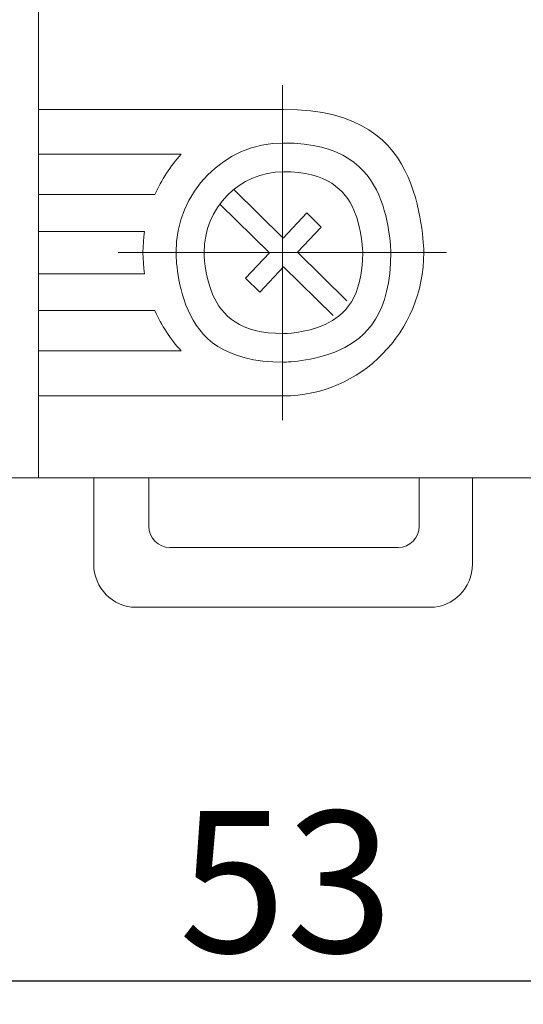
# Model space of a CAD drawing. Units: centimetres. Extents: x -9 to 182, y 27 to 132.
# Drawn here: x 32 to 50, y 27 to 62 of the extents above; entities that cross this region are included whole.
import ezdxf
from ezdxf.lldxf.tags import DXFTag

# ---------------------------------------------------------------- set-up
doc = ezdxf.new("R2010")
doc.units = ezdxf.units.CM
doc.header["$MEASUREMENT"] = 0
doc.layers.add('layer 1', color=7, linetype='Continuous')
doc.styles.get("Standard").update_dxf_attribs({"font": 'isocpeur.ttf', "height": 5})
tags = doc.linetypes.add('New Line137', pattern=[1.2, 1, -0.2]).pattern_tags.tags
tags[6:7] = [DXFTag(74, 4), DXFTag(75, 0), DXFTag(340, '0'), DXFTag(46, 1.0), DXFTag(50, 0.0), DXFTag(44, 0.0), DXFTag(45, 0.0)]
tags[4:5] = [DXFTag(74, 4), DXFTag(75, 0), DXFTag(340, '0'), DXFTag(46, 1.0), DXFTag(50, 0.0), DXFTag(44, 0.0), DXFTag(45, 0.0)]
tags = doc.linetypes.add('New Line138', pattern=[1.2, 1, -0.2]).pattern_tags.tags
tags[6:7] = [DXFTag(74, 4), DXFTag(75, 0), DXFTag(340, '0'), DXFTag(46, 1.0), DXFTag(50, 0.0), DXFTag(44, 0.0), DXFTag(45, 0.0)]
tags[4:5] = [DXFTag(74, 4), DXFTag(75, 0), DXFTag(340, '0'), DXFTag(46, 1.0), DXFTag(50, 0.0), DXFTag(44, 0.0), DXFTag(45, 0.0)]
tags = doc.linetypes.add('New Line139', pattern=[1.2, 1, -0.2]).pattern_tags.tags
tags[6:7] = [DXFTag(74, 4), DXFTag(75, 0), DXFTag(340, '0'), DXFTag(46, 1.0), DXFTag(50, 0.0), DXFTag(44, 0.0), DXFTag(45, 0.0)]
tags[4:5] = [DXFTag(74, 4), DXFTag(75, 0), DXFTag(340, '0'), DXFTag(46, 1.0), DXFTag(50, 0.0), DXFTag(44, 0.0), DXFTag(45, 0.0)]
tags = doc.linetypes.add('New Line140', pattern=[1.2, 1, -0.2]).pattern_tags.tags
tags[6:7] = [DXFTag(74, 4), DXFTag(75, 0), DXFTag(340, '0'), DXFTag(46, 1.0), DXFTag(50, 0.0), DXFTag(44, 0.0), DXFTag(45, 0.0)]
tags[4:5] = [DXFTag(74, 4), DXFTag(75, 0), DXFTag(340, '0'), DXFTag(46, 1.0), DXFTag(50, 0.0), DXFTag(44, 0.0), DXFTag(45, 0.0)]
tags = doc.linetypes.add('New Line141', pattern=[1.2, 1, -0.2]).pattern_tags.tags
tags[6:7] = [DXFTag(74, 4), DXFTag(75, 0), DXFTag(340, '0'), DXFTag(46, 1.0), DXFTag(50, 0.0), DXFTag(44, 0.0), DXFTag(45, 0.0)]
tags[4:5] = [DXFTag(74, 4), DXFTag(75, 0), DXFTag(340, '0'), DXFTag(46, 1.0), DXFTag(50, 0.0), DXFTag(44, 0.0), DXFTag(45, 0.0)]
tags = doc.linetypes.add('New Line142', pattern=[1.2, 1, -0.2]).pattern_tags.tags
tags[6:7] = [DXFTag(74, 4), DXFTag(75, 0), DXFTag(340, '0'), DXFTag(46, 1.0), DXFTag(50, 0.0), DXFTag(44, 0.0), DXFTag(45, 0.0)]
tags[4:5] = [DXFTag(74, 4), DXFTag(75, 0), DXFTag(340, '0'), DXFTag(46, 1.0), DXFTag(50, 0.0), DXFTag(44, 0.0), DXFTag(45, 0.0)]
tags = doc.linetypes.add('New Line143', pattern=[1.2, 1, -0.2]).pattern_tags.tags
tags[6:7] = [DXFTag(74, 4), DXFTag(75, 0), DXFTag(340, '0'), DXFTag(46, 1.0), DXFTag(50, 0.0), DXFTag(44, 0.0), DXFTag(45, 0.0)]
tags[4:5] = [DXFTag(74, 4), DXFTag(75, 0), DXFTag(340, '0'), DXFTag(46, 1.0), DXFTag(50, 0.0), DXFTag(44, 0.0), DXFTag(45, 0.0)]
tags = doc.linetypes.add('New Line144', pattern=[1.2, 1, -0.2]).pattern_tags.tags
tags[6:7] = [DXFTag(74, 4), DXFTag(75, 0), DXFTag(340, '0'), DXFTag(46, 1.0), DXFTag(50, 0.0), DXFTag(44, 0.0), DXFTag(45, 0.0)]
tags[4:5] = [DXFTag(74, 4), DXFTag(75, 0), DXFTag(340, '0'), DXFTag(46, 1.0), DXFTag(50, 0.0), DXFTag(44, 0.0), DXFTag(45, 0.0)]
tags = doc.linetypes.add('New Line145', pattern=[1.2, 1, -0.2]).pattern_tags.tags
tags[6:7] = [DXFTag(74, 4), DXFTag(75, 0), DXFTag(340, '0'), DXFTag(46, 1.0), DXFTag(50, 0.0), DXFTag(44, 0.0), DXFTag(45, 0.0)]
tags[4:5] = [DXFTag(74, 4), DXFTag(75, 0), DXFTag(340, '0'), DXFTag(46, 1.0), DXFTag(50, 0.0), DXFTag(44, 0.0), DXFTag(45, 0.0)]
tags = doc.linetypes.add('New Line146', pattern=[1.2, 1, -0.2]).pattern_tags.tags
tags[6:7] = [DXFTag(74, 4), DXFTag(75, 0), DXFTag(340, '0'), DXFTag(46, 1.0), DXFTag(50, 0.0), DXFTag(44, 0.0), DXFTag(45, 0.0)]
tags[4:5] = [DXFTag(74, 4), DXFTag(75, 0), DXFTag(340, '0'), DXFTag(46, 1.0), DXFTag(50, 0.0), DXFTag(44, 0.0), DXFTag(45, 0.0)]
tags = doc.linetypes.add('New Line147', pattern=[1.2, 1, -0.2]).pattern_tags.tags
tags[6:7] = [DXFTag(74, 4), DXFTag(75, 0), DXFTag(340, '0'), DXFTag(46, 1.0), DXFTag(50, 0.0), DXFTag(44, 0.0), DXFTag(45, 0.0)]
tags[4:5] = [DXFTag(74, 4), DXFTag(75, 0), DXFTag(340, '0'), DXFTag(46, 1.0), DXFTag(50, 0.0), DXFTag(44, 0.0), DXFTag(45, 0.0)]
tags = doc.linetypes.add('New Line148', pattern=[1.2, 1, -0.2]).pattern_tags.tags
tags[6:7] = [DXFTag(74, 4), DXFTag(75, 0), DXFTag(340, '0'), DXFTag(46, 1.0), DXFTag(50, 0.0), DXFTag(44, 0.0), DXFTag(45, 0.0)]
tags[4:5] = [DXFTag(74, 4), DXFTag(75, 0), DXFTag(340, '0'), DXFTag(46, 1.0), DXFTag(50, 0.0), DXFTag(44, 0.0), DXFTag(45, 0.0)]
tags = doc.linetypes.add('New Line149', pattern=[1.2, 1, -0.2]).pattern_tags.tags
tags[6:7] = [DXFTag(74, 4), DXFTag(75, 0), DXFTag(340, '0'), DXFTag(46, 1.0), DXFTag(50, 0.0), DXFTag(44, 0.0), DXFTag(45, 0.0)]
tags[4:5] = [DXFTag(74, 4), DXFTag(75, 0), DXFTag(340, '0'), DXFTag(46, 1.0), DXFTag(50, 0.0), DXFTag(44, 0.0), DXFTag(45, 0.0)]
tags = doc.linetypes.add('New Line150', pattern=[1.2, 1, -0.2]).pattern_tags.tags
tags[6:7] = [DXFTag(74, 4), DXFTag(75, 0), DXFTag(340, '0'), DXFTag(46, 1.0), DXFTag(50, 0.0), DXFTag(44, 0.0), DXFTag(45, 0.0)]
tags[4:5] = [DXFTag(74, 4), DXFTag(75, 0), DXFTag(340, '0'), DXFTag(46, 1.0), DXFTag(50, 0.0), DXFTag(44, 0.0), DXFTag(45, 0.0)]
tags = doc.linetypes.add('New Line151', pattern=[1.2, 1, -0.2]).pattern_tags.tags
tags[6:7] = [DXFTag(74, 4), DXFTag(75, 0), DXFTag(340, '0'), DXFTag(46, 1.0), DXFTag(50, 0.0), DXFTag(44, 0.0), DXFTag(45, 0.0)]
tags[4:5] = [DXFTag(74, 4), DXFTag(75, 0), DXFTag(340, '0'), DXFTag(46, 1.0), DXFTag(50, 0.0), DXFTag(44, 0.0), DXFTag(45, 0.0)]
tags = doc.linetypes.add('New Line152', pattern=[1.2, 1, -0.2]).pattern_tags.tags
tags[6:7] = [DXFTag(74, 4), DXFTag(75, 0), DXFTag(340, '0'), DXFTag(46, 1.0), DXFTag(50, 0.0), DXFTag(44, 0.0), DXFTag(45, 0.0)]
tags[4:5] = [DXFTag(74, 4), DXFTag(75, 0), DXFTag(340, '0'), DXFTag(46, 1.0), DXFTag(50, 0.0), DXFTag(44, 0.0), DXFTag(45, 0.0)]
tags = doc.linetypes.add('New Line153', pattern=[1.2, 1, -0.2]).pattern_tags.tags
tags[6:7] = [DXFTag(74, 4), DXFTag(75, 0), DXFTag(340, '0'), DXFTag(46, 1.0), DXFTag(50, 0.0), DXFTag(44, 0.0), DXFTag(45, 0.0)]
tags[4:5] = [DXFTag(74, 4), DXFTag(75, 0), DXFTag(340, '0'), DXFTag(46, 1.0), DXFTag(50, 0.0), DXFTag(44, 0.0), DXFTag(45, 0.0)]
tags = doc.linetypes.add('New Line154', pattern=[1.2, 1, -0.2]).pattern_tags.tags
tags[6:7] = [DXFTag(74, 4), DXFTag(75, 0), DXFTag(340, '0'), DXFTag(46, 1.0), DXFTag(50, 0.0), DXFTag(44, 0.0), DXFTag(45, 0.0)]
tags[4:5] = [DXFTag(74, 4), DXFTag(75, 0), DXFTag(340, '0'), DXFTag(46, 1.0), DXFTag(50, 0.0), DXFTag(44, 0.0), DXFTag(45, 0.0)]
tags = doc.linetypes.add('New Line155', pattern=[1.2, 1, -0.2]).pattern_tags.tags
tags[6:7] = [DXFTag(74, 4), DXFTag(75, 0), DXFTag(340, '0'), DXFTag(46, 1.0), DXFTag(50, 0.0), DXFTag(44, 0.0), DXFTag(45, 0.0)]
tags[4:5] = [DXFTag(74, 4), DXFTag(75, 0), DXFTag(340, '0'), DXFTag(46, 1.0), DXFTag(50, 0.0), DXFTag(44, 0.0), DXFTag(45, 0.0)]
tags = doc.linetypes.add('New Line156', pattern=[1.2, 1, -0.2]).pattern_tags.tags
tags[6:7] = [DXFTag(74, 4), DXFTag(75, 0), DXFTag(340, '0'), DXFTag(46, 1.0), DXFTag(50, 0.0), DXFTag(44, 0.0), DXFTag(45, 0.0)]
tags[4:5] = [DXFTag(74, 4), DXFTag(75, 0), DXFTag(340, '0'), DXFTag(46, 1.0), DXFTag(50, 0.0), DXFTag(44, 0.0), DXFTag(45, 0.0)]
tags = doc.linetypes.add('New Line157', pattern=[1.2, 1, -0.2]).pattern_tags.tags
tags[6:7] = [DXFTag(74, 4), DXFTag(75, 0), DXFTag(340, '0'), DXFTag(46, 1.0), DXFTag(50, 0.0), DXFTag(44, 0.0), DXFTag(45, 0.0)]
tags[4:5] = [DXFTag(74, 4), DXFTag(75, 0), DXFTag(340, '0'), DXFTag(46, 1.0), DXFTag(50, 0.0), DXFTag(44, 0.0), DXFTag(45, 0.0)]
tags = doc.linetypes.add('New Line158', pattern=[1.2, 1, -0.2]).pattern_tags.tags
tags[6:7] = [DXFTag(74, 4), DXFTag(75, 0), DXFTag(340, '0'), DXFTag(46, 1.0), DXFTag(50, 0.0), DXFTag(44, 0.0), DXFTag(45, 0.0)]
tags[4:5] = [DXFTag(74, 4), DXFTag(75, 0), DXFTag(340, '0'), DXFTag(46, 1.0), DXFTag(50, 0.0), DXFTag(44, 0.0), DXFTag(45, 0.0)]
tags = doc.linetypes.add('New Line159', pattern=[1.2, 1, -0.2]).pattern_tags.tags
tags[6:7] = [DXFTag(74, 4), DXFTag(75, 0), DXFTag(340, '0'), DXFTag(46, 1.0), DXFTag(50, 0.0), DXFTag(44, 0.0), DXFTag(45, 0.0)]
tags[4:5] = [DXFTag(74, 4), DXFTag(75, 0), DXFTag(340, '0'), DXFTag(46, 1.0), DXFTag(50, 0.0), DXFTag(44, 0.0), DXFTag(45, 0.0)]
tags = doc.linetypes.add('New Line160', pattern=[1.2, 1, -0.2]).pattern_tags.tags
tags[6:7] = [DXFTag(74, 4), DXFTag(75, 0), DXFTag(340, '0'), DXFTag(46, 1.0), DXFTag(50, 0.0), DXFTag(44, 0.0), DXFTag(45, 0.0)]
tags[4:5] = [DXFTag(74, 4), DXFTag(75, 0), DXFTag(340, '0'), DXFTag(46, 1.0), DXFTag(50, 0.0), DXFTag(44, 0.0), DXFTag(45, 0.0)]
tags = doc.linetypes.add('New Line161', pattern=[1.2, 1, -0.2]).pattern_tags.tags
tags[6:7] = [DXFTag(74, 4), DXFTag(75, 0), DXFTag(340, '0'), DXFTag(46, 1.0), DXFTag(50, 0.0), DXFTag(44, 0.0), DXFTag(45, 0.0)]
tags[4:5] = [DXFTag(74, 4), DXFTag(75, 0), DXFTag(340, '0'), DXFTag(46, 1.0), DXFTag(50, 0.0), DXFTag(44, 0.0), DXFTag(45, 0.0)]
tags = doc.linetypes.add('New Line162', pattern=[1.2, 1, -0.2]).pattern_tags.tags
tags[6:7] = [DXFTag(74, 4), DXFTag(75, 0), DXFTag(340, '0'), DXFTag(46, 1.0), DXFTag(50, 0.0), DXFTag(44, 0.0), DXFTag(45, 0.0)]
tags[4:5] = [DXFTag(74, 4), DXFTag(75, 0), DXFTag(340, '0'), DXFTag(46, 1.0), DXFTag(50, 0.0), DXFTag(44, 0.0), DXFTag(45, 0.0)]
tags = doc.linetypes.add('New Line163', pattern=[1.2, 1, -0.2]).pattern_tags.tags
tags[6:7] = [DXFTag(74, 4), DXFTag(75, 0), DXFTag(340, '0'), DXFTag(46, 1.0), DXFTag(50, 0.0), DXFTag(44, 0.0), DXFTag(45, 0.0)]
tags[4:5] = [DXFTag(74, 4), DXFTag(75, 0), DXFTag(340, '0'), DXFTag(46, 1.0), DXFTag(50, 0.0), DXFTag(44, 0.0), DXFTag(45, 0.0)]
tags = doc.linetypes.add('New Line164', pattern=[1.2, 1, -0.2]).pattern_tags.tags
tags[6:7] = [DXFTag(74, 4), DXFTag(75, 0), DXFTag(340, '0'), DXFTag(46, 1.0), DXFTag(50, 0.0), DXFTag(44, 0.0), DXFTag(45, 0.0)]
tags[4:5] = [DXFTag(74, 4), DXFTag(75, 0), DXFTag(340, '0'), DXFTag(46, 1.0), DXFTag(50, 0.0), DXFTag(44, 0.0), DXFTag(45, 0.0)]
tags = doc.linetypes.add('New Line165', pattern=[1.2, 1, -0.2]).pattern_tags.tags
tags[6:7] = [DXFTag(74, 4), DXFTag(75, 0), DXFTag(340, '0'), DXFTag(46, 1.0), DXFTag(50, 0.0), DXFTag(44, 0.0), DXFTag(45, 0.0)]
tags[4:5] = [DXFTag(74, 4), DXFTag(75, 0), DXFTag(340, '0'), DXFTag(46, 1.0), DXFTag(50, 0.0), DXFTag(44, 0.0), DXFTag(45, 0.0)]
tags = doc.linetypes.add('New Line166', pattern=[1.2, 1, -0.2]).pattern_tags.tags
tags[6:7] = [DXFTag(74, 4), DXFTag(75, 0), DXFTag(340, '0'), DXFTag(46, 1.0), DXFTag(50, 0.0), DXFTag(44, 0.0), DXFTag(45, 0.0)]
tags[4:5] = [DXFTag(74, 4), DXFTag(75, 0), DXFTag(340, '0'), DXFTag(46, 1.0), DXFTag(50, 0.0), DXFTag(44, 0.0), DXFTag(45, 0.0)]
tags = doc.linetypes.add('New Line167', pattern=[1.2, 1, -0.2]).pattern_tags.tags
tags[6:7] = [DXFTag(74, 4), DXFTag(75, 0), DXFTag(340, '0'), DXFTag(46, 1.0), DXFTag(50, 0.0), DXFTag(44, 0.0), DXFTag(45, 0.0)]
tags[4:5] = [DXFTag(74, 4), DXFTag(75, 0), DXFTag(340, '0'), DXFTag(46, 1.0), DXFTag(50, 0.0), DXFTag(44, 0.0), DXFTag(45, 0.0)]
tags = doc.linetypes.add('New Line168', pattern=[1.2, 1, -0.2]).pattern_tags.tags
tags[6:7] = [DXFTag(74, 4), DXFTag(75, 0), DXFTag(340, '0'), DXFTag(46, 1.0), DXFTag(50, 0.0), DXFTag(44, 0.0), DXFTag(45, 0.0)]
tags[4:5] = [DXFTag(74, 4), DXFTag(75, 0), DXFTag(340, '0'), DXFTag(46, 1.0), DXFTag(50, 0.0), DXFTag(44, 0.0), DXFTag(45, 0.0)]
tags = doc.linetypes.add('New Line169', pattern=[1.2, 1, -0.2]).pattern_tags.tags
tags[6:7] = [DXFTag(74, 4), DXFTag(75, 0), DXFTag(340, '0'), DXFTag(46, 1.0), DXFTag(50, 0.0), DXFTag(44, 0.0), DXFTag(45, 0.0)]
tags[4:5] = [DXFTag(74, 4), DXFTag(75, 0), DXFTag(340, '0'), DXFTag(46, 1.0), DXFTag(50, 0.0), DXFTag(44, 0.0), DXFTag(45, 0.0)]
tags = doc.linetypes.add('New Line170', pattern=[1.2, 1, -0.2]).pattern_tags.tags
tags[6:7] = [DXFTag(74, 4), DXFTag(75, 0), DXFTag(340, '0'), DXFTag(46, 1.0), DXFTag(50, 0.0), DXFTag(44, 0.0), DXFTag(45, 0.0)]
tags[4:5] = [DXFTag(74, 4), DXFTag(75, 0), DXFTag(340, '0'), DXFTag(46, 1.0), DXFTag(50, 0.0), DXFTag(44, 0.0), DXFTag(45, 0.0)]
tags = doc.linetypes.add('New Line187', pattern=[40.8, 27.2, -3.4, 6.8, -3.4]).pattern_tags.tags
tags[10:11] = [DXFTag(74, 4), DXFTag(75, 0), DXFTag(340, '0'), DXFTag(46, 1.0), DXFTag(50, 0.0), DXFTag(44, 0.0), DXFTag(45, 0.0)]
tags[8:9] = [DXFTag(74, 4), DXFTag(75, 0), DXFTag(340, '0'), DXFTag(46, 1.0), DXFTag(50, 0.0), DXFTag(44, 0.0), DXFTag(45, 0.0)]
tags[6:7] = [DXFTag(74, 4), DXFTag(75, 0), DXFTag(340, '0'), DXFTag(46, 1.0), DXFTag(50, 0.0), DXFTag(44, 0.0), DXFTag(45, 0.0)]
tags[4:5] = [DXFTag(74, 4), DXFTag(75, 0), DXFTag(340, '0'), DXFTag(46, 1.0), DXFTag(50, 0.0), DXFTag(44, 0.0), DXFTag(45, 0.0)]
tags = doc.linetypes.add('New Line188', pattern=[40.8, 27.2, -3.4, 6.8, -3.4]).pattern_tags.tags
tags[10:11] = [DXFTag(74, 4), DXFTag(75, 0), DXFTag(340, '0'), DXFTag(46, 1.0), DXFTag(50, 0.0), DXFTag(44, 0.0), DXFTag(45, 0.0)]
tags[8:9] = [DXFTag(74, 4), DXFTag(75, 0), DXFTag(340, '0'), DXFTag(46, 1.0), DXFTag(50, 0.0), DXFTag(44, 0.0), DXFTag(45, 0.0)]
tags[6:7] = [DXFTag(74, 4), DXFTag(75, 0), DXFTag(340, '0'), DXFTag(46, 1.0), DXFTag(50, 0.0), DXFTag(44, 0.0), DXFTag(45, 0.0)]
tags[4:5] = [DXFTag(74, 4), DXFTag(75, 0), DXFTag(340, '0'), DXFTag(46, 1.0), DXFTag(50, 0.0), DXFTag(44, 0.0), DXFTag(45, 0.0)]
doc.dimstyles.get("Standard").update_dxf_attribs({"dimtxt": 5, "dimasz": 5, "dimexe": 0.18, "dimexo": 0.0625, "dimgap": 1, "dimtad": 1, "dimdec": 0, "dimzin": 0, "dimdsep": 46, "dimtxsty": 'Standard', "dimcen": 0.09, "dimadec": 0, "dimazin": 0, "dimtfac": 1, "dimtdec": 0, "dimtmove": 0, "dimatfit": 3, "dimfxl": 1, "dimtolj": 1, "dimtzin": 0, "dimarcsym": 0})

# ---------------------------------------------------------------- blocks, each defined once
blk = doc.blocks.new('A$C2C916ADE')
at = {"layer": 'layer 1', "lineweight": 20}
for points in [[(17.498, 4.578), (17.498, 4.578), (17.498, 86), (17.498, 86), (17.498, 86), (17.498, 86), (0, 86), (0, 86), (0, 86), (0, 86), (0, 4.578), (0, 4.578), (0, 4.578), (0, 4.578), (17.498, 4.578), (17.498, 4.578)], [(34.999, 4.578), (34.999, 4.578), (34.999, 86), (34.999, 86), (34.999, 86), (34.999, 86), (17.498, 86), (17.498, 86), (17.498, 86), (17.498, 86), (17.498, 4.578), (17.498, 4.578), (17.498, 4.578), (17.498, 4.578), (34.999, 4.578), (34.999, 4.578)]]:
    blk.add_open_spline(points, degree=3, knots=[0, 0, 0, 0, 0.2, 0.2, 0.2, 0.3, 0.4, 0.4, 0.4, 0.5, 0.6, 0.6, 0.6, 0.8, 1, 1, 1, 1], dxfattribs=at)
at = {"layer": 'layer 1', "linetype": 'New Line188', "lineweight": 20}
blk.add_open_spline([(26.122, 18.469), (26.122, 18.469), (26.122, 6.621), (26.122, 6.621)], degree=3, dxfattribs=at)
at = {"layer": 'layer 1', "linetype": 'New Line150', "lineweight": 20}
blk.add_open_spline([(26.158, 17.612), (26.158, 17.612), (17.498, 17.612), (17.498, 17.612)], degree=3, dxfattribs=at)
at = {"layer": 'layer 1', "linetype": 'New Line157', "lineweight": 20}
blk.add_open_spline([(26.158, 7.478), (28.899, 7.478), (31.122, 9.747), (31.122, 12.546), (31.122, 12.546), (31.122, 15.344), (28.899, 17.612), (26.158, 17.612)], degree=3, knots=[0, 0, 0, 0, 0.333333, 0.333333, 0.333333, 0.666667, 1, 1, 1, 1], dxfattribs=at)
at = {"layer": 'layer 1', "linetype": 'New Line156', "lineweight": 20}
blk.add_open_spline([(26.158, 16.421), (24.06, 16.421), (22.36, 14.686), (22.36, 12.546), (22.36, 12.546), (22.36, 10.406), (24.06, 8.671), (26.158, 8.671), (26.158, 8.671), (28.255, 8.671), (29.955, 10.406), (29.955, 12.546), (29.955, 12.546), (29.955, 14.686), (28.254, 16.421), (26.158, 16.421), (26.158, 16.421), (26.158, 16.421), (26.158, 16.421), (26.158, 16.421)], degree=3, knots=[0, 0, 0, 0, 0.166667, 0.166667, 0.166667, 0.25, 0.333333, 0.333333, 0.333333, 0.416667, 0.5, 0.5, 0.5, 0.583333, 0.666667, 0.666667, 0.666667, 0.833333, 1, 1, 1, 1], dxfattribs=at)
at = {"layer": 'layer 1', "linetype": 'New Line149', "lineweight": 20}
blk.add_open_spline([(17.498, 16.021), (17.498, 16.021), (22.542, 16.021), (22.542, 16.021)], degree=3, dxfattribs=at)
at = {"layer": 'layer 1', "linetype": 'New Line160', "lineweight": 20}
blk.add_open_spline([(22.542, 16.021), (22.158, 15.603), (21.843, 15.121), (21.616, 14.597)], degree=3, dxfattribs=at)
at = {"layer": 'layer 1', "linetype": 'New Line155', "lineweight": 20}
blk.add_open_spline([(26.158, 15.406), (24.608, 15.406), (23.352, 14.127), (23.352, 12.546), (23.352, 12.546), (23.352, 10.966), (24.608, 9.684), (26.158, 9.684), (26.158, 9.684), (27.706, 9.684), (28.962, 10.966), (28.962, 12.546), (28.962, 12.546), (28.962, 14.127), (27.706, 15.406), (26.158, 15.406), (26.158, 15.406), (26.158, 15.406), (26.158, 15.406), (26.158, 15.406)], degree=3, knots=[0, 0, 0, 0, 0.166667, 0.166667, 0.166667, 0.25, 0.333333, 0.333333, 0.333333, 0.416667, 0.5, 0.5, 0.5, 0.583333, 0.666667, 0.666667, 0.666667, 0.833333, 1, 1, 1, 1], dxfattribs=at)
at = {"layer": 'layer 1', "linetype": 'New Line143', "lineweight": 20}
blk.add_open_spline([(26.149, 13.054), (26.149, 13.054), (24.4, 14.776), (24.4, 14.776)], degree=3, dxfattribs=at)
at = {"layer": 'layer 1', "linetype": 'New Line148', "lineweight": 20}
blk.add_open_spline([(17.498, 14.597), (17.498, 14.597), (21.616, 14.597), (21.616, 14.597)], degree=3, dxfattribs=at)
at = {"layer": 'layer 1', "linetype": 'New Line145', "lineweight": 20}
blk.add_open_spline([(25.66, 12.536), (25.66, 12.536), (23.911, 14.258), (23.911, 14.258)], degree=3, dxfattribs=at)
at = {"layer": 'layer 1', "linetype": 'New Line140', "lineweight": 20}
blk.add_open_spline([(26.991, 13.947), (26.991, 13.947), (26.149, 13.054), (26.149, 13.054)], degree=3, dxfattribs=at)
at = {"layer": 'layer 1', "linetype": 'New Line137', "lineweight": 20}
blk.add_open_spline([(27.499, 13.448), (27.499, 13.448), (26.991, 13.947), (26.991, 13.947)], degree=3, dxfattribs=at)
at = {"layer": 'layer 1', "linetype": 'New Line147', "lineweight": 20}
blk.add_open_spline([(17.498, 13.296), (17.498, 13.296), (21.244, 13.296), (21.244, 13.296)], degree=3, dxfattribs=at)
at = {"layer": 'layer 1', "linetype": 'New Line159', "lineweight": 20}
blk.add_open_spline([(21.244, 13.296), (21.174, 12.799), (21.173, 12.294), (21.244, 11.797)], degree=3, dxfattribs=at)
at = {"layer": 'layer 1', "linetype": 'New Line142', "lineweight": 20}
blk.add_open_spline([(27.499, 13.448), (27.499, 13.448), (26.655, 12.555), (26.655, 12.555)], degree=3, dxfattribs=at)
at = {"layer": 'layer 1', "linetype": 'New Line187', "lineweight": 20}
blk.add_open_spline([(31.928, 12.546), (31.928, 12.546), (20.317, 12.546), (20.317, 12.546)], degree=3, dxfattribs=at)
at = {"layer": 'layer 1', "linetype": 'New Line144', "lineweight": 20}
blk.add_open_spline([(28.404, 10.835), (28.404, 10.835), (26.655, 12.555), (26.655, 12.555)], degree=3, dxfattribs=at)
at = {"layer": 'layer 1', "linetype": 'New Line139', "lineweight": 20}
blk.add_open_spline([(25.66, 12.536), (25.66, 12.536), (24.816, 11.645), (24.816, 11.645)], degree=3, dxfattribs=at)
at = {"layer": 'layer 1', "linetype": 'New Line141', "lineweight": 20}
blk.add_open_spline([(26.166, 12.037), (26.166, 12.037), (25.321, 11.145), (25.321, 11.145)], degree=3, dxfattribs=at)
at = {"layer": 'layer 1', "linetype": 'New Line146', "lineweight": 20}
blk.add_open_spline([(27.915, 10.316), (27.915, 10.316), (26.166, 12.037), (26.166, 12.037)], degree=3, dxfattribs=at)
at = {"layer": 'layer 1', "linetype": 'New Line151', "lineweight": 20}
blk.add_open_spline([(17.498, 11.797), (17.498, 11.797), (21.244, 11.797), (21.244, 11.797)], degree=3, dxfattribs=at)
at = {"layer": 'layer 1', "linetype": 'New Line138', "lineweight": 20}
blk.add_open_spline([(25.321, 11.145), (25.321, 11.145), (24.816, 11.645), (24.816, 11.645)], degree=3, dxfattribs=at)
at = {"layer": 'layer 1', "linetype": 'New Line152', "lineweight": 20}
blk.add_open_spline([(17.498, 10.494), (17.498, 10.494), (21.616, 10.494), (21.616, 10.494)], degree=3, dxfattribs=at)
at = {"layer": 'layer 1', "linetype": 'New Line158', "lineweight": 20}
blk.add_open_spline([(21.616, 10.494), (21.843, 9.969), (22.158, 9.487), (22.542, 9.07)], degree=3, dxfattribs=at)
at = {"layer": 'layer 1', "linetype": 'New Line153', "lineweight": 20}
blk.add_open_spline([(17.498, 9.07), (17.498, 9.07), (22.542, 9.07), (22.542, 9.07)], degree=3, dxfattribs=at)
at = {"layer": 'layer 1', "linetype": 'New Line154', "lineweight": 20}
blk.add_open_spline([(26.158, 7.478), (26.158, 7.478), (17.498, 7.478), (17.498, 7.478)], degree=3, dxfattribs=at)
at = {"layer": 'layer 1', "linetype": 'New Line170', "lineweight": 20}
blk.add_open_spline([(19.451, 4.578), (19.451, 4.578), (19.451, 1.523), (19.451, 1.523)], degree=3, dxfattribs=at)
at = {"layer": 'layer 1', "linetype": 'New Line165', "lineweight": 20}
blk.add_open_spline([(21.396, 4.578), (21.396, 4.578), (21.396, 2.872), (21.396, 2.872)], degree=3, dxfattribs=at)
at = {"layer": 'layer 1', "linetype": 'New Line162', "lineweight": 20}
blk.add_open_spline([(30.961, 2.872), (30.961, 2.872), (30.961, 4.578), (30.961, 4.578)], degree=3, dxfattribs=at)
at = {"layer": 'layer 1', "linetype": 'New Line166', "lineweight": 20}
blk.add_open_spline([(32.84, 1.523), (32.84, 1.523), (32.84, 4.578), (32.84, 4.578)], degree=3, dxfattribs=at)
at = {"layer": 'layer 1', "linetype": 'New Line164', "lineweight": 20}
blk.add_open_spline([(21.396, 2.872), (21.396, 2.453), (21.732, 2.112), (22.143, 2.112)], degree=3, dxfattribs=at)
at = {"layer": 'layer 1', "linetype": 'New Line161', "lineweight": 20}
blk.add_open_spline([(30.215, 2.112), (30.627, 2.112), (30.961, 2.453), (30.961, 2.872)], degree=3, dxfattribs=at)
at = {"layer": 'layer 1', "linetype": 'New Line163', "lineweight": 20}
blk.add_open_spline([(22.143, 2.112), (22.143, 2.112), (30.215, 2.112), (30.215, 2.112)], degree=3, dxfattribs=at)
at = {"layer": 'layer 1', "linetype": 'New Line167', "lineweight": 20}
blk.add_open_spline([(19.451, 1.523), (19.451, 0.683), (20.118, 0), (20.94, 0)], degree=3, dxfattribs=at)
at = {"layer": 'layer 1', "linetype": 'New Line168', "lineweight": 20}
blk.add_open_spline([(31.349, 0), (32.171, 0), (32.84, 0.683), (32.84, 1.523)], degree=3, dxfattribs=at)
at = {"layer": 'layer 1', "linetype": 'New Line169', "lineweight": 20}
blk.add_open_spline([(20.94, 0), (20.94, 0), (31.349, 0), (31.349, 0)], degree=3, dxfattribs=at)
blk = doc.blocks.new('*D6')
at = {"color": 0, "lineweight": -2, "transparency": 16777216}
for p, q in [((14.881, 61.149), (14.881, 27.621)), ((67.381, 60.166), (67.381, 27.621)), ((19.881, 27.801), (62.381, 27.801))]:
    blk.add_line(p, q, dxfattribs=at)
at = {"color": 0, "transparency": 16777216}
for points in [[(19.881, 28.635), (19.881, 26.968), (14.881, 27.801)], [(62.381, 28.635), (62.381, 26.968), (67.381, 27.801)]]:
    blk.add_solid(points, dxfattribs=at)
at = {"layer": 'Defpoints', "color": 0, "transparency": 16777216}
for p in [(14.881, 61.211), (67.381, 60.229), (67.381, 27.801)]:
    blk.add_point(p, dxfattribs=at)
at = {"color": 0, "transparency": 16777216, "insert": (41.131, 31.301), "char_height": 5, "attachment_point": 5}
blk.add_mtext('\\A1;53', dxfattribs=at)

msp = doc.modelspace()

# ---------------------------------------------------------------- block references
msp.add_blockref('A$C2C916ADE', (14.881, 41.01))

# ---------------------------------------------------------------- dimensions: what is measured, and where the dimension line sits
dim = msp.add_linear_dim(base=(67.380872399, 27.801339184), p1=(14.880872399, 61.21141471), p2=(67.380872399, 60.22876547), dimstyle='Standard')
dim.commit()
dim.dimension.update_dxf_attribs({"geometry": '*D6', "text_midpoint": (41.130872399, 31.301339184)})

doc.saveas('drawing.dxf')
